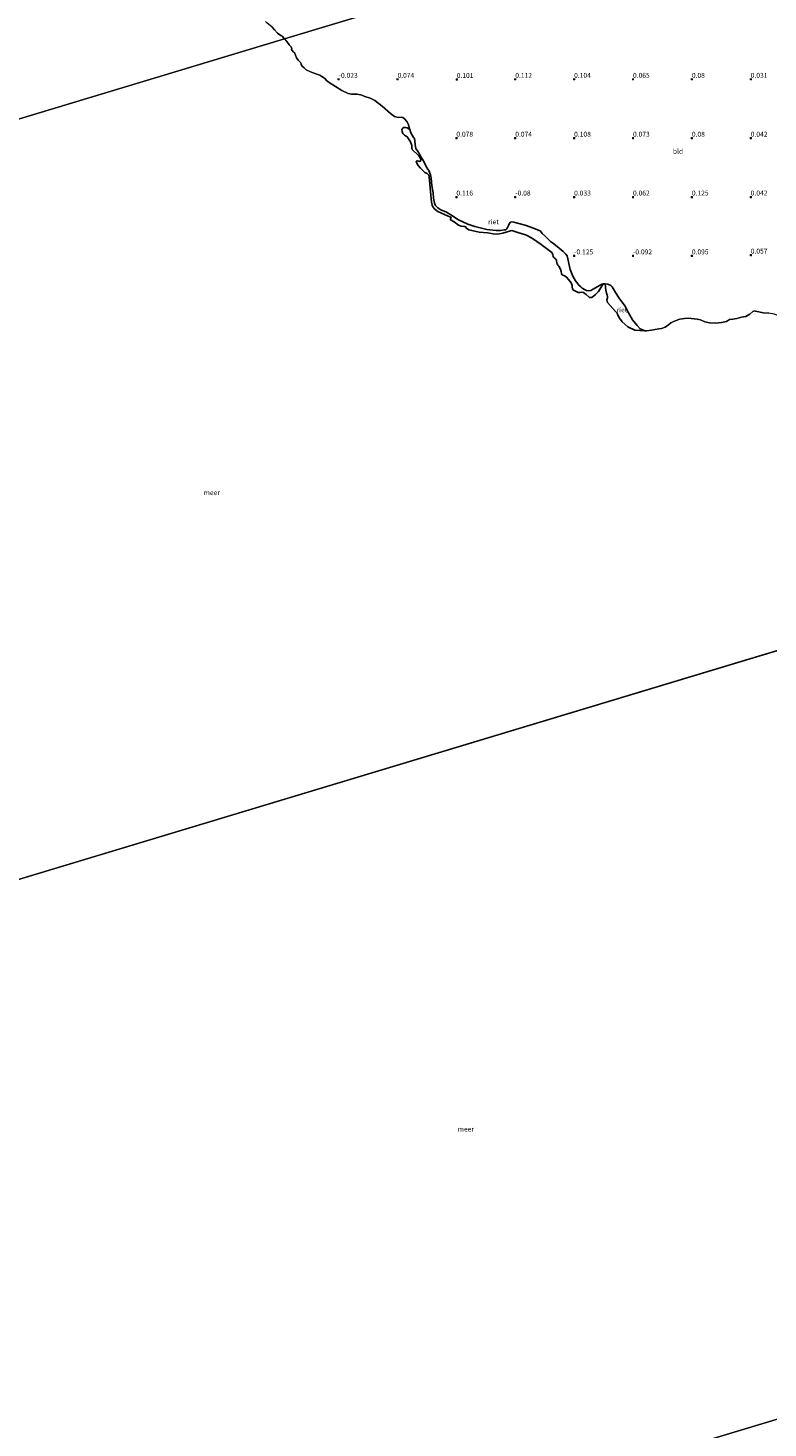
# Model space of a CAD drawing. Units: metres. Extents: x 150000 to 157720, y 556248 to 562501.
# Drawn here: x 155572 to 155949, y 558913 to 559627 of the extents above; entities that cross this region are included whole.
import ezdxf
from ezdxf.enums import TextEntityAlignment as Align

# ---------------------------------------------------------------- set-up
doc = ezdxf.new("R2010")
doc.units = ezdxf.units.M
doc.layers.get('0').update_dxf_attribs({"lineweight": 25})
for name, color, linetype, lineweight in [('B-ME-GW-HOOGTEPUNT-S-B1', 10, 'Continuous', 25), ('B-ME-IE-GRONDWERKLIJN-GROND_INGERICHT-GV-B6', 253, 'Continuous', 18), ('B-ME-IE-HULPGEOMETRIE-L-B1', 53, 'Continuous', 18), ('B-ME-IE-RIET-GV-B6', 10, 'Continuous', 25), ('B-ME-OB-WATERLIJN-L-B1', 133, 'OB-WATERLIJN', 18), ('B-ME-OG-WATER-GV-B6', 153, 'Continuous', 18)]:
    doc.layers.add(name, color=color, linetype=linetype, lineweight=lineweight)
doc.styles.add('NLCS-ISO', font='NLCS-ISO.TTF')
doc.linetypes.add('OB-WATERLIJN', pattern='A,10,[32,NLCS.SHX,S=2,R=0,X=0,Y=0],-12', length=22)

# ---------------------------------------------------------------- blocks, each defined once
blk = doc.blocks.new('hoogtepunt')
for p, q in [((-0.5, 0), (0.5, 0)), ((0, 0.5), (0, -0.5))]:
    blk.add_line(p, q)

msp = doc.modelspace()

# ---------------------------------------------------------------- linework, layer by layer
at = {"layer": 'B-ME-IE-GRONDWERKLIJN-GROND_INGERICHT-GV-B6'}
for points in [[(155947.359, 559694.765, 0.075), (155702.794, 559621.02, -0.25), (155702.604, 559621.287, -0.25), (155701.537, 559622.496, -0.25), (155700.91, 559622.723, -0.25), (155699.211, 559623.948, -0.25), (155697.651, 559625.633, -0.25), (155696.462, 559627.014, -0.25)], [(155949.568, 559481.211, -0.25), (155946.76, 559481.503, -0.25), (155944.509, 559481.92, -0.25), (155942.633, 559482.349, -0.25), (155942.34, 559482.418, -0.25), (155941.519, 559482.1, -0.25), (155939.837, 559480.745, -0.25), (155937.814, 559479.606, -0.25), (155937.677, 559479.559, -0.25), (155935.614, 559479.17, -0.25), (155933.3, 559478.495, -0.25), (155931.197, 559478.23, -0.25), (155929.485, 559478.022, -0.25), (155927.971, 559476.988, -0.25), (155925.515, 559476.541, -0.25), (155922.36, 559476.143, -0.25), (155919.294, 559476.321, -0.25), (155917.034, 559476.758, -0.25), (155914.842, 559477.832, -0.25), (155913.095, 559478.16, -0.25), (155908.55, 559478.683, -0.25), (155906.593, 559478.602, -0.25), (155904.282, 559478.133, -0.25), (155901.802, 559477.336, -0.25), (155899.712, 559476.391, -0.25), (155898.443, 559475.231, -0.25), (155896.824, 559474.096, -0.25), (155894.984, 559473.436, -0.25), (155893.541, 559473.246, -0.25), (155889.786, 559472.587, -0.25), (155887.291, 559472.264, -0.25), (155886.438, 559472.324, -0.25), (155886.383, 559472.328, -0.25), (155883.943, 559473.323, -0.25), (155882.458, 559474.966, -0.25), (155880.183, 559477.791, -0.25), (155878.122, 559481.438, -0.25), (155876.131, 559484.994, -0.25), (155873.381, 559488.876, -0.25), (155871.483, 559491.741, -0.25), (155869.749, 559494.605, -0.25), (155869.038, 559495.299, -0.25), (155867.524, 559495.953, -0.25), (155866.171, 559496.278, -0.25), (155865.157, 559496.224, -0.25), (155864.567, 559496.034, -0.25), (155860.044, 559493.55, -0.25), (155858.83, 559492.83, -0.25), (155857.468, 559492.598, -0.25), (155856.729, 559492.771, -0.25), (155856.074, 559493.107, -0.25), (155854.54, 559494.051, -0.25), (155853.743, 559494.615, -0.25), (155852.826, 559495.552, -0.25), (155851.688, 559496.964, -0.25), (155851.017, 559497.797, -0.25), (155849.638, 559500.088, -0.25), (155848.335, 559503.469, -0.25), (155847.632, 559506.501, -0.25), (155847.249, 559508.876, -0.25), (155846.826, 559510.531, -0.25), (155846.231, 559511.371, -0.25), (155844.872, 559512.727, -0.25), (155842.781, 559514.335, -0.25), (155840.059, 559516.555, -0.25), (155838.292, 559517.833, -0.25), (155835.786, 559520.394, -0.25), (155834.118, 559521.867, -0.25), (155833.199, 559523.038, -0.25), (155832.518, 559523.47, -0.25), (155829.604, 559524.597, -0.25), (155825.451, 559526.032, -0.25), (155820.888, 559527.226, -0.25), (155819.568, 559527.617, -0.25), (155818.605, 559527.742, -0.25), (155817.998, 559527.601, -0.25), (155817.336, 559526.791, -0.25), (155816.935, 559526.011, -0.25), (155816.367, 559524.906, -0.25), (155816.049, 559524.206, -0.25), (155815.586, 559523.786, -0.25), (155814.702, 559523.665, -0.25), (155812.771, 559523.425, -0.25), (155810.691, 559523.438, -0.25), (155805.842, 559523.979, -0.25), (155799.825, 559525.465, -0.25), (155796.192, 559526.555, -0.25), (155791.521, 559528.748, -0.25), (155787.514, 559531.427, -0.25), (155785.325, 559532.708, -0.25), (155782.394, 559533.955, -0.25), (155780.859, 559534.898, -0.25), (155779.781, 559536.125, -0.25), (155779.259, 559537.325, -0.25), (155778.793, 559539.842, -0.25), (155778.576, 559542.645, -0.25), (155777.855, 559546.38, -0.25), (155777.46, 559550.03, -0.25), (155777.169, 559551.782, -0.25), (155776.325, 559553.9, -0.25), (155775.327, 559555.317, -0.25), (155773.553, 559558.981, -0.25), (155772.638, 559560.479, -0.25), (155770.823, 559563.425, -0.25), (155769.73, 559565.137, -0.25), (155769.328, 559567.233, -0.25), (155768.97, 559570.376, -0.25), (155768.566, 559570.789, -0.25), (155767.169, 559573.109, -0.25), (155766.649, 559574.896, -0.25), (155765.748, 559577.701, -0.25), (155765.042, 559578.886, -0.25), (155764.01, 559580.238, -0.25), (155763.039, 559581.066, -0.25), (155762.32, 559581.106, -0.25), (155760.7, 559580.911, -0.25), (155758.777, 559581.488, -0.25), (155756.832, 559582.981, -0.25), (155752.574, 559586.77, -0.25), (155748.863, 559589.704, -0.25), (155746.39, 559590.81, -0.25), (155743.769, 559591.705, -0.25), (155741.619, 559592.481, -0.25), (155739.662, 559592.829, -0.25), (155738.517, 559592.841, -0.25), (155736.948, 559592.826, -0.25), (155735.268, 559593.155, -0.25), (155731.968, 559594.809, -0.25), (155725.556, 559598.884, -0.25), (155724.127, 559599.782, -0.25), (155723.484, 559600.77, -0.25), (155722.641, 559601.368, -0.25), (155721.829, 559601.867, -0.25), (155720.806, 559602.516, -0.25), (155718.738, 559603.209, -0.25), (155716.003, 559604.285, -0.25), (155713.873, 559605.338, -0.25), (155712.821, 559606.248, -0.25), (155711.752, 559607.208, -0.25), (155711.336, 559607.997, -0.25), (155711.273, 559608.194, -0.25), (155711.083, 559608.785, -0.25), (155710.728, 559609.214, -0.25), (155710.308, 559609.676, -0.25), (155709.774, 559610.156, -0.25), (155708.904, 559611.342, -0.25), (155708.397, 559612.754, -0.25), (155707.806, 559614.084, -0.25), (155707.223, 559614.548, -0.25), (155706.418, 559615.701, -0.25), (155706.438, 559615.979, -0.25), (155706.171, 559616.979, -0.25), (155705.218, 559618.084, -0.25), (155703.978, 559619.749, -0.25), (155702.794, 559621.02, -0.25), (155947.359, 559694.765, 0.075)]]:
    msp.add_polyline3d(points, dxfattribs=at)
at = {"layer": 'B-ME-IE-HULPGEOMETRIE-L-B1'}
for p, q in [((155399.176, 559141.981, -0.25), (156083.917, 559348.456, -0.25)), ((155505.37, 558782.231, -0.25), (156192.205, 558989.337, -0.25))]:
    msp.add_line(p, q, dxfattribs=at)
msp.add_polyline3d([(155294.142, 559497.802, -0.25), (155702.794, 559621.02, -0.25), (155947.359, 559694.765, 0.075), (155976.814, 559703.647, 0.144)], dxfattribs=at)
at = {"layer": 'B-ME-IE-RIET-GV-B6'}
for points in [[(155766.649, 559574.896, -0.25), (155767.169, 559573.109, -0.25), (155768.566, 559570.789, -0.25), (155768.97, 559570.376, -0.25), (155769.328, 559567.233, -0.25), (155769.73, 559565.137, -0.25), (155770.823, 559563.425, -0.25), (155772.638, 559560.479, -0.25), (155773.553, 559558.981, -0.25), (155775.327, 559555.317, -0.25), (155776.325, 559553.9, -0.25), (155777.169, 559551.782, -0.25), (155777.46, 559550.03, -0.25), (155777.855, 559546.38, -0.25), (155778.576, 559542.645, -0.25), (155778.793, 559539.842, -0.25), (155779.259, 559537.325, -0.25), (155779.781, 559536.125, -0.25), (155780.859, 559534.898, -0.25), (155782.394, 559533.955, -0.25), (155785.325, 559532.708, -0.25), (155787.514, 559531.427, -0.25), (155791.521, 559528.748, -0.25), (155796.192, 559526.555, -0.25), (155799.825, 559525.465, -0.25), (155805.842, 559523.979, -0.25), (155810.691, 559523.438, -0.25), (155812.771, 559523.425, -0.25), (155814.702, 559523.665, -0.25), (155815.586, 559523.786, -0.25), (155816.049, 559524.206, -0.25), (155816.367, 559524.906, -0.25), (155816.935, 559526.011, -0.25), (155817.336, 559526.791, -0.25), (155817.998, 559527.601, -0.25), (155818.605, 559527.742, -0.25), (155819.568, 559527.617, -0.25), (155820.888, 559527.226, -0.25), (155825.451, 559526.032, -0.25), (155829.604, 559524.597, -0.25), (155832.518, 559523.47, -0.25), (155833.199, 559523.038, -0.25), (155834.118, 559521.867, -0.25), (155835.786, 559520.394, -0.25), (155838.292, 559517.833, -0.25), (155840.059, 559516.555, -0.25), (155842.781, 559514.335, -0.25), (155844.872, 559512.727, -0.25), (155846.231, 559511.371, -0.25), (155846.826, 559510.531, -0.25), (155847.249, 559508.876, -0.25), (155847.632, 559506.501, -0.25), (155848.335, 559503.469, -0.25), (155849.638, 559500.088, -0.25), (155851.017, 559497.797, -0.25), (155851.688, 559496.964, -0.25), (155852.826, 559495.552, -0.25), (155853.743, 559494.615, -0.25), (155854.54, 559494.051, -0.25), (155856.074, 559493.107, -0.25), (155856.729, 559492.771, -0.25), (155857.468, 559492.598, -0.25), (155858.83, 559492.83, -0.25), (155860.044, 559493.55, -0.25), (155864.567, 559496.034, -0.25), (155865.157, 559496.224, -0.25), (155862.711, 559492.36, -0.25), (155861.289, 559490.715, -0.25), (155860.094, 559489.691, -0.25), (155859.172, 559489.243, -0.25), (155858.273, 559489.289, -0.25), (155856.444, 559490.713, -0.25), (155855.199, 559491.745, -0.25), (155854.301, 559491.883, -0.25), (155853.447, 559491.792, -0.25), (155852.438, 559491.803, -0.25), (155851.359, 559492.218, -0.25), (155849.991, 559492.967, -0.25), (155849.522, 559493.67, -0.25), (155849.394, 559494.543, -0.25), (155849.365, 559495.296, -0.25), (155848.784, 559496.724, -0.25), (155847.519, 559498.481, -0.25), (155846.541, 559499.63, -0.25), (155845.877, 559500.178, -0.25), (155845.109, 559500.389, -0.25), (155844.661, 559500.549, -0.25), (155844.161, 559500.968, -0.25), (155843.928, 559501.503, -0.25), (155843.774, 559502.55, -0.25), (155843.383, 559503.674, -0.25), (155842.501, 559505.28, -0.25), (155842.129, 559505.679, -0.25), (155841.733, 559506.344, -0.25), (155841.49, 559506.814, -0.25), (155841.339, 559508.045, -0.25), (155841.007, 559508.792, -0.25), (155840.662, 559509.108, -0.25), (155840.307, 559509.36, -0.25), (155839.935, 559509.758, -0.25), (155839.666, 559510.312, -0.25), (155839.526, 559510.937, -0.25), (155839.385, 559511.471, -0.25), (155838.933, 559512.118, -0.25), (155833.602, 559516.287, -0.25), (155829.185, 559519.317, -0.25), (155826.029, 559520.985, -0.25), (155821.238, 559522.524, -0.25), (155818.678, 559523.377, -0.25), (155817.879, 559523.304, -0.25), (155815.806, 559522.546, -0.25), (155814.076, 559522.051, -0.25), (155811.28, 559521.458, -0.25), (155809.117, 559521.647, -0.25), (155806.223, 559522.119, -0.25), (155801.989, 559522.587, -0.25), (155796.698, 559523.783, -0.25), (155795.578, 559524.52, -0.25), (155795.017, 559525.223, -0.25), (155794.542, 559525.467, -0.25), (155794.157, 559525.435, -0.25), (155792.819, 559525.615, -0.25), (155791.467, 559526.125, -0.25), (155789.245, 559527.727, -0.25), (155787.432, 559528.912, -0.25), (155787.261, 559529.162, -0.25), (155787.318, 559529.363, -0.25), (155787.577, 559529.599, -0.25), (155787.644, 559529.772, -0.25), (155787.646, 559529.956, -0.25), (155787.373, 559530.234, -0.25), (155782.844, 559532.192, -0.25), (155780.617, 559533.244, -0.25), (155779.153, 559534.481, -0.25), (155778.457, 559535.415, -0.25), (155777.998, 559536.273, -0.25), (155777.638, 559537.773, -0.25), (155777.25, 559543.346, -0.25), (155776.469, 559550.805, -0.25), (155776.257, 559551.56, -0.25), (155775.469, 559552.495, -0.25), (155774.327, 559553.012, -0.25), (155773.175, 559554.227, -0.25), (155772.15, 559555.238, -0.25), (155770.825, 559556.611, -0.25), (155770.149, 559557.673, -0.25), (155769.873, 559558.53, -0.25), (155769.985, 559558.657, -0.25), (155770.473, 559558.844, -0.25), (155771.04, 559558.691, -0.25), (155771.535, 559558.576, -0.25), (155771.895, 559558.783, -0.25), (155772.239, 559559.229, -0.25), (155772.056, 559560.084, -0.25), (155771.282, 559561.45, -0.25), (155767.913, 559564.726, -0.25), (155767.592, 559565.537, -0.25), (155767.586, 559566.693, -0.25), (155766.938, 559568.618, -0.25), (155765.313, 559571.113, -0.25), (155764.786, 559571.522, -0.25), (155763.901, 559572, -0.25), (155763.03, 559572.909, -0.25), (155762.682, 559573.803, -0.25), (155762.601, 559574.813, -0.25), (155763.041, 559575.625, -0.25), (155763.576, 559575.857, -0.25), (155764.374, 559575.839, -0.25), (155765.225, 559575.656, -0.25), (155766.649, 559574.896, -0.25)], [(155886.383, 559472.328, -0.25), (155881.327, 559472.669, -0.25), (155877.789, 559474.237, -0.25), (155874.839, 559476.851, -0.25), (155873.449, 559478.713, -0.25), (155872.691, 559480.25, -0.25), (155872.286, 559481.307, -0.25), (155871.5, 559482.11, -0.25), (155867.318, 559486.753, -0.25), (155867.145, 559487.291, -0.25), (155867.034, 559488.047, -0.25), (155867.442, 559489.035, -0.25), (155867.41, 559489.751, -0.25), (155867.199, 559490.408, -0.25), (155866.873, 559491.425, -0.25), (155866.591, 559492.917, -0.25), (155866.171, 559496.278, -0.25), (155867.524, 559495.953, -0.25), (155869.038, 559495.299, -0.25), (155869.749, 559494.605, -0.25), (155871.483, 559491.741, -0.25), (155873.381, 559488.876, -0.25), (155876.131, 559484.994, -0.25), (155878.122, 559481.438, -0.25), (155880.183, 559477.791, -0.25), (155882.458, 559474.966, -0.25), (155883.943, 559473.323, -0.25), (155886.383, 559472.328, -0.25)]]:
    msp.add_polyline3d(points, dxfattribs=at)
at = {"layer": 'B-ME-OB-WATERLIJN-L-B1'}
for points in [[(155702.794, 559621.02, -0.25), (155702.604, 559621.287, -0.25), (155701.537, 559622.496, -0.25), (155700.91, 559622.723, -0.25), (155699.211, 559623.948, -0.25), (155697.651, 559625.633, -0.25), (155696.462, 559627.014, -0.25), (155693.755, 559629.256, -0.25), (155693.042, 559629.913, -0.25)], [(155777.855, 559546.38, -0.25), (155777.46, 559550.03, -0.25), (155777.169, 559551.782, -0.25), (155776.325, 559553.9, -0.25), (155775.327, 559555.317, -0.25), (155773.553, 559558.981, -0.25), (155772.638, 559560.479, -0.25), (155770.823, 559563.425, -0.25), (155769.73, 559565.137, -0.25), (155769.328, 559567.233, -0.25), (155768.97, 559570.376, -0.25), (155768.566, 559570.789, -0.25), (155767.169, 559573.109, -0.25), (155766.649, 559574.896, -0.25), (155765.748, 559577.701, -0.25), (155765.042, 559578.886, -0.25), (155764.01, 559580.238, -0.25), (155763.039, 559581.066, -0.25), (155762.32, 559581.106, -0.25), (155760.7, 559580.911, -0.25), (155758.777, 559581.488, -0.25), (155756.832, 559582.981, -0.25), (155752.574, 559586.77, -0.25), (155748.863, 559589.704, -0.25), (155746.39, 559590.81, -0.25), (155743.769, 559591.705, -0.25), (155741.619, 559592.481, -0.25), (155739.662, 559592.829, -0.25), (155738.517, 559592.841, -0.25), (155736.948, 559592.826, -0.25), (155735.268, 559593.155, -0.25), (155731.968, 559594.809, -0.25), (155725.556, 559598.884, -0.25), (155724.127, 559599.782, -0.25), (155723.484, 559600.77, -0.25), (155722.641, 559601.368, -0.25), (155721.829, 559601.867, -0.25), (155720.806, 559602.516, -0.25), (155718.738, 559603.209, -0.25), (155716.003, 559604.285, -0.25), (155713.873, 559605.338, -0.25), (155712.821, 559606.248, -0.25), (155711.752, 559607.208, -0.25), (155711.336, 559607.997, -0.25), (155711.273, 559608.194, -0.25), (155711.083, 559608.785, -0.25), (155710.728, 559609.214, -0.25), (155710.308, 559609.676, -0.25), (155709.774, 559610.156, -0.25), (155708.904, 559611.342, -0.25), (155708.397, 559612.754, -0.25), (155707.806, 559614.084, -0.25), (155707.223, 559614.548, -0.25), (155706.418, 559615.701, -0.25), (155706.438, 559615.979, -0.25), (155706.171, 559616.979, -0.25), (155705.218, 559618.084, -0.25), (155703.978, 559619.749, -0.25), (155702.794, 559621.02, -0.25)], [(155777.855, 559546.38, -0.25), (155778.576, 559542.645, -0.25), (155778.793, 559539.842, -0.25), (155779.259, 559537.325, -0.25), (155779.781, 559536.125, -0.25), (155780.859, 559534.898, -0.25), (155782.394, 559533.955, -0.25), (155785.325, 559532.708, -0.25), (155787.514, 559531.427, -0.25), (155791.521, 559528.748, -0.25), (155796.192, 559526.555, -0.25), (155799.825, 559525.465, -0.25), (155805.842, 559523.979, -0.25), (155810.691, 559523.438, -0.25)], [(155851.017, 559497.797, -0.25), (155849.638, 559500.088, -0.25), (155848.335, 559503.469, -0.25), (155847.632, 559506.501, -0.25), (155847.249, 559508.876, -0.25), (155846.826, 559510.531, -0.25), (155846.231, 559511.371, -0.25), (155844.872, 559512.727, -0.25), (155842.781, 559514.335, -0.25), (155840.059, 559516.555, -0.25), (155838.292, 559517.833, -0.25), (155835.786, 559520.394, -0.25), (155834.118, 559521.867, -0.25), (155833.199, 559523.038, -0.25), (155832.518, 559523.47, -0.25), (155829.604, 559524.597, -0.25), (155825.451, 559526.032, -0.25), (155820.888, 559527.226, -0.25), (155819.568, 559527.617, -0.25), (155818.605, 559527.742, -0.25), (155817.998, 559527.601, -0.25), (155817.336, 559526.791, -0.25), (155816.935, 559526.011, -0.25), (155816.367, 559524.906, -0.25), (155816.049, 559524.206, -0.25), (155815.586, 559523.786, -0.25), (155814.702, 559523.665, -0.25), (155812.771, 559523.425, -0.25), (155810.691, 559523.438, -0.25)], [(155858.83, 559492.83, -0.25), (155857.468, 559492.598, -0.25), (155856.729, 559492.771, -0.25), (155856.074, 559493.107, -0.25), (155854.54, 559494.051, -0.25), (155853.743, 559494.615, -0.25), (155852.826, 559495.552, -0.25), (155851.688, 559496.964, -0.25), (155851.017, 559497.797, -0.25)], [(155858.83, 559492.83, -0.25), (155860.044, 559493.55, -0.25), (155864.567, 559496.034, -0.25), (155865.157, 559496.224, -0.25), (155866.171, 559496.278, -0.25), (155867.524, 559495.953, -0.25), (155869.038, 559495.299, -0.25), (155869.749, 559494.605, -0.25), (155871.483, 559491.741, -0.25), (155873.381, 559488.876, -0.25), (155876.131, 559484.994, -0.25)], [(155937.677, 559479.559, -0.25), (155935.614, 559479.17, -0.25), (155933.3, 559478.495, -0.25), (155931.197, 559478.23, -0.25), (155929.485, 559478.022, -0.25), (155927.971, 559476.988, -0.25), (155925.515, 559476.541, -0.25), (155922.36, 559476.143, -0.25), (155919.294, 559476.321, -0.25), (155917.034, 559476.758, -0.25), (155914.842, 559477.832, -0.25), (155913.095, 559478.16, -0.25), (155908.55, 559478.683, -0.25), (155906.593, 559478.602, -0.25), (155904.282, 559478.133, -0.25), (155901.802, 559477.336, -0.25), (155899.712, 559476.391, -0.25), (155898.443, 559475.231, -0.25), (155896.824, 559474.096, -0.25), (155894.984, 559473.436, -0.25), (155893.541, 559473.246, -0.25), (155889.786, 559472.587, -0.25), (155887.291, 559472.264, -0.25), (155886.438, 559472.324, -0.25), (155886.383, 559472.328, -0.25), (155883.943, 559473.323, -0.25), (155882.458, 559474.966, -0.25), (155880.183, 559477.791, -0.25), (155878.122, 559481.438, -0.25), (155876.131, 559484.994, -0.25)], [(155974.9, 559477.429, -0.25), (155973.808, 559478.085, -0.25), (155972.979, 559478.47, -0.25), (155971.622, 559478.469, -0.25), (155969.472, 559477.724, -0.25), (155967.116, 559477.455, -0.25), (155964.94, 559477.299, -0.25), (155963.52, 559477.495, -0.25), (155961.958, 559478.133, -0.25), (155960.638, 559478.523, -0.25), (155958.652, 559479.297, -0.25), (155956.466, 559479.68, -0.25), (155954.313, 559480.129, -0.25), (155952.325, 559480.739, -0.25), (155949.568, 559481.211, -0.25), (155946.76, 559481.503, -0.25), (155944.509, 559481.92, -0.25), (155942.633, 559482.349, -0.25), (155942.34, 559482.418, -0.25), (155941.519, 559482.1, -0.25), (155939.837, 559480.745, -0.25), (155937.814, 559479.606, -0.25), (155937.677, 559479.559, -0.25)]]:
    msp.add_polyline3d(points, dxfattribs=at)
at = {"layer": 'B-ME-OG-WATER-GV-B6'}
for points in [[(155696.462, 559627.014, -0.25), (155697.651, 559625.633, -0.25), (155699.211, 559623.948, -0.25), (155700.91, 559622.723, -0.25), (155701.537, 559622.496, -0.25), (155702.604, 559621.287, -0.25), (155702.794, 559621.02, -0.25)], [(155702.794, 559621.02, -0.25), (155294.142, 559497.802, -0.25)], [(155294.142, 559497.802, -0.25), (155702.794, 559621.02, -0.25), (155703.978, 559619.749, -0.25), (155705.218, 559618.084, -0.25), (155706.171, 559616.979, -0.25), (155706.438, 559615.979, -0.25), (155706.418, 559615.701, -0.25), (155707.223, 559614.548, -0.25), (155707.806, 559614.084, -0.25), (155708.397, 559612.754, -0.25), (155708.904, 559611.342, -0.25), (155709.774, 559610.156, -0.25), (155710.308, 559609.676, -0.25), (155710.728, 559609.214, -0.25), (155711.083, 559608.785, -0.25), (155711.273, 559608.194, -0.25), (155711.336, 559607.997, -0.25), (155711.752, 559607.208, -0.25), (155712.821, 559606.248, -0.25), (155713.873, 559605.338, -0.25), (155716.003, 559604.285, -0.25), (155718.738, 559603.209, -0.25), (155720.806, 559602.516, -0.25), (155721.829, 559601.867, -0.25), (155722.641, 559601.368, -0.25), (155723.484, 559600.77, -0.25), (155724.127, 559599.782, -0.25), (155725.556, 559598.884, -0.25), (155731.968, 559594.809, -0.25), (155735.268, 559593.155, -0.25), (155736.948, 559592.826, -0.25), (155738.517, 559592.841, -0.25), (155739.662, 559592.829, -0.25), (155741.619, 559592.481, -0.25), (155743.769, 559591.705, -0.25), (155746.39, 559590.81, -0.25), (155748.863, 559589.704, -0.25), (155752.574, 559586.77, -0.25), (155756.832, 559582.981, -0.25), (155758.777, 559581.488, -0.25), (155760.7, 559580.911, -0.25), (155762.32, 559581.106, -0.25), (155763.039, 559581.066, -0.25), (155764.01, 559580.238, -0.25), (155765.042, 559578.886, -0.25), (155765.748, 559577.701, -0.25), (155766.649, 559574.896, -0.25), (155765.225, 559575.656, -0.25), (155764.374, 559575.839, -0.25), (155763.576, 559575.857, -0.25), (155763.041, 559575.625, -0.25), (155762.601, 559574.813, -0.25), (155762.682, 559573.803, -0.25), (155763.03, 559572.909, -0.25), (155763.901, 559572, -0.25), (155764.786, 559571.522, -0.25), (155765.313, 559571.113, -0.25), (155766.938, 559568.618, -0.25), (155767.586, 559566.693, -0.25), (155767.592, 559565.537, -0.25), (155767.913, 559564.726, -0.25), (155771.282, 559561.45, -0.25), (155772.056, 559560.084, -0.25), (155772.239, 559559.229, -0.25), (155771.895, 559558.783, -0.25), (155771.535, 559558.576, -0.25), (155771.04, 559558.691, -0.25), (155770.473, 559558.844, -0.25), (155769.985, 559558.657, -0.25), (155769.873, 559558.53, -0.25), (155770.149, 559557.673, -0.25), (155770.825, 559556.611, -0.25), (155772.15, 559555.238, -0.25), (155773.175, 559554.227, -0.25), (155774.327, 559553.012, -0.25), (155775.469, 559552.495, -0.25), (155776.257, 559551.56, -0.25), (155776.469, 559550.805, -0.25), (155777.25, 559543.346, -0.25), (155777.638, 559537.773, -0.25), (155777.998, 559536.273, -0.25), (155778.457, 559535.415, -0.25), (155779.153, 559534.481, -0.25), (155780.617, 559533.244, -0.25), (155782.844, 559532.192, -0.25), (155787.373, 559530.234, -0.25), (155787.646, 559529.956, -0.25), (155787.644, 559529.772, -0.25), (155787.577, 559529.599, -0.25), (155787.318, 559529.363, -0.25), (155787.261, 559529.162, -0.25), (155787.432, 559528.912, -0.25), (155789.245, 559527.727, -0.25), (155791.467, 559526.125, -0.25), (155792.819, 559525.615, -0.25), (155794.157, 559525.435, -0.25), (155794.542, 559525.467, -0.25), (155795.017, 559525.223, -0.25), (155795.578, 559524.52, -0.25), (155796.698, 559523.783, -0.25), (155801.989, 559522.587, -0.25), (155806.223, 559522.119, -0.25), (155809.117, 559521.647, -0.25), (155811.28, 559521.458, -0.25), (155814.076, 559522.051, -0.25), (155815.806, 559522.546, -0.25), (155817.879, 559523.304, -0.25), (155818.678, 559523.377, -0.25), (155821.238, 559522.524, -0.25), (155826.029, 559520.985, -0.25), (155829.185, 559519.317, -0.25), (155833.602, 559516.287, -0.25), (155838.933, 559512.118, -0.25), (155839.385, 559511.471, -0.25), (155839.526, 559510.937, -0.25), (155839.666, 559510.312, -0.25), (155839.935, 559509.758, -0.25), (155840.307, 559509.36, -0.25), (155840.662, 559509.108, -0.25), (155841.007, 559508.792, -0.25), (155841.339, 559508.045, -0.25), (155841.49, 559506.814, -0.25), (155841.733, 559506.344, -0.25), (155842.129, 559505.679, -0.25), (155842.501, 559505.28, -0.25), (155843.383, 559503.674, -0.25), (155843.774, 559502.55, -0.25), (155843.928, 559501.503, -0.25), (155844.161, 559500.968, -0.25), (155844.661, 559500.549, -0.25), (155845.109, 559500.389, -0.25), (155845.877, 559500.178, -0.25), (155846.541, 559499.63, -0.25), (155847.519, 559498.481, -0.25), (155848.784, 559496.724, -0.25), (155849.365, 559495.296, -0.25), (155849.394, 559494.543, -0.25), (155849.522, 559493.67, -0.25), (155849.991, 559492.967, -0.25), (155851.359, 559492.218, -0.25), (155852.438, 559491.803, -0.25), (155853.447, 559491.792, -0.25), (155854.301, 559491.883, -0.25), (155855.199, 559491.745, -0.25), (155856.444, 559490.713, -0.25), (155858.273, 559489.289, -0.25), (155859.172, 559489.243, -0.25), (155860.094, 559489.691, -0.25), (155861.289, 559490.715, -0.25), (155862.711, 559492.36, -0.25), (155865.157, 559496.224, -0.25), (155866.171, 559496.278, -0.25), (155866.591, 559492.917, -0.25), (155866.873, 559491.425, -0.25), (155867.199, 559490.408, -0.25), (155867.41, 559489.751, -0.25), (155867.442, 559489.035, -0.25), (155867.034, 559488.047, -0.25), (155867.145, 559487.291, -0.25), (155867.318, 559486.753, -0.25), (155871.5, 559482.11, -0.25), (155872.286, 559481.307, -0.25), (155872.691, 559480.25, -0.25), (155873.449, 559478.713, -0.25), (155874.839, 559476.851, -0.25), (155877.789, 559474.237, -0.25), (155881.327, 559472.669, -0.25), (155886.383, 559472.328, -0.25), (155886.438, 559472.324, -0.25), (155887.291, 559472.264, -0.25), (155889.786, 559472.587, -0.25), (155893.541, 559473.246, -0.25), (155894.984, 559473.436, -0.25), (155896.824, 559474.096, -0.25), (155898.443, 559475.231, -0.25), (155899.712, 559476.391, -0.25), (155901.802, 559477.336, -0.25), (155904.282, 559478.133, -0.25), (155906.593, 559478.602, -0.25), (155908.55, 559478.683, -0.25), (155913.095, 559478.16, -0.25), (155914.842, 559477.832, -0.25), (155917.034, 559476.758, -0.25), (155919.294, 559476.321, -0.25), (155922.36, 559476.143, -0.25), (155925.515, 559476.541, -0.25), (155927.971, 559476.988, -0.25), (155929.485, 559478.022, -0.25), (155931.197, 559478.23, -0.25), (155933.3, 559478.495, -0.25), (155935.614, 559479.17, -0.25), (155937.677, 559479.559, -0.25), (155937.814, 559479.606, -0.25), (155939.837, 559480.745, -0.25), (155941.519, 559482.1, -0.25), (155942.34, 559482.418, -0.25), (155942.633, 559482.349, -0.25), (155944.509, 559481.92, -0.25), (155946.76, 559481.503, -0.25), (155949.568, 559481.211, -0.25)], [(156083.917, 559348.456, -0.25), (155399.176, 559141.981, -0.25)], [(156192.205, 558989.337, -0.25), (155505.37, 558782.231, -0.25), (155497.778, 558807.966, -0.25), (155490.288, 558833.211, -0.25), (155482.853, 558858.474, -0.25), (155475.377, 558883.677, -0.25), (155467.874, 558909.251, -0.25), (155460.528, 558934.216, -0.25), (155452.995, 558959.656, -0.25), (155445.552, 558984.88, -0.25), (155433.832, 559024.959, -0.25), (155422.21, 559064.429, -0.25), (155410.575, 559103.459, -0.25), (155399.176, 559141.981, -0.25), (156083.917, 559348.456, -0.25), (156085.858, 559342.02, -0.25), (156190.229, 558995.888, -0.25), (156192.205, 558989.337, -0.25)], [(155505.37, 558782.231, -0.25), (156192.205, 558989.337, -0.25), (156281.943, 558691.732, -0.25)]]:
    msp.add_polyline3d(points, dxfattribs=at)

# ---------------------------------------------------------------- block references
at = {"layer": 'B-ME-GW-HOOGTEPUNT-S-B1', "rotation": 90}
for p in [(155730.376, 559600.453, -0.023), (155730.376, 559600.453, -0.023), (155760.376, 559600.453, 0.074), (155760.376, 559600.453, 0.074), (155790.554, 559600.392, 0.101), (155790.554, 559600.392, 0.101), (155820.376, 559600.453, 0.112), (155820.376, 559600.453, 0.112), (155850.376, 559600.453, 0.104), (155850.376, 559600.453, 0.104), (155880.376, 559600.453, 0.065), (155880.376, 559600.453, 0.065), (155910.376, 559600.453, 0.08), (155910.376, 559600.453, 0.08), (155940.376, 559600.453, 0.031), (155940.376, 559600.453, 0.031), (155790.376, 559570.453, 0.078), (155790.376, 559570.453, 0.078), (155820.376, 559570.453, 0.074), (155820.376, 559570.453, 0.074), (155850.376, 559570.453, 0.108), (155850.376, 559570.453, 0.108), (155880.376, 559570.453, 0.073), (155880.376, 559570.453, 0.073), (155910.376, 559570.453, 0.08), (155910.376, 559570.453, 0.08), (155940.376, 559570.453, 0.042), (155940.376, 559570.453, 0.042), (155790.376, 559540.453, 0.116), (155790.376, 559540.453, 0.116), (155820.376, 559540.453, -0.08), (155820.376, 559540.453, -0.08), (155850.376, 559540.453, 0.033), (155850.376, 559540.453, 0.033), (155880.376, 559540.453, 0.062), (155880.376, 559540.453, 0.062), (155910.376, 559540.453, 0.125), (155910.376, 559540.453, 0.125), (155940.376, 559540.453, 0.042), (155940.376, 559540.453, 0.042), (155850.376, 559510.453, -0.125), (155850.376, 559510.453, -0.125), (155880.376, 559510.453, -0.092), (155880.376, 559510.453, -0.092), (155910.376, 559510.453, 0.095), (155910.376, 559510.453, 0.095), (155940.404, 559510.857, 0.057), (155940.404, 559510.857, 0.057)]:
    msp.add_blockref('hoogtepunt', p, dxfattribs=at)

# ---------------------------------------------------------------- texts
at = {"layer": 'B-ME-GW-HOOGTEPUNT-S-B1', "ltscale": 0.2, "style": 'NLCS-ISO'}
for s, p in [('-0.023', (155730.376, 559600.453, -0.023)), ('-0.023', (155730.376, 559600.453, -0.023)), ('0.074', (155760.376, 559600.453, 0.074)), ('0.074', (155760.376, 559600.453, 0.074)), ('0.101', (155790.554, 559600.392, 0.101)), ('0.101', (155790.554, 559600.392, 0.101)), ('0.112', (155820.376, 559600.453, 0.112)), ('0.112', (155820.376, 559600.453, 0.112)), ('0.104', (155850.376, 559600.453, 0.104)), ('0.104', (155850.376, 559600.453, 0.104)), ('0.065', (155880.376, 559600.453, 0.065)), ('0.065', (155880.376, 559600.453, 0.065)), ('0.08', (155910.376, 559600.453, 0.08)), ('0.08', (155910.376, 559600.453, 0.08)), ('0.031', (155940.376, 559600.453, 0.031)), ('0.031', (155940.376, 559600.453, 0.031)), ('0.078', (155790.376, 559570.453, 0.078)), ('0.078', (155790.376, 559570.453, 0.078)), ('0.074', (155820.376, 559570.453, 0.074)), ('0.074', (155820.376, 559570.453, 0.074)), ('0.108', (155850.376, 559570.453, 0.108)), ('0.108', (155850.376, 559570.453, 0.108)), ('0.073', (155880.376, 559570.453, 0.073)), ('0.073', (155880.376, 559570.453, 0.073)), ('0.08', (155910.376, 559570.453, 0.08)), ('0.08', (155910.376, 559570.453, 0.08)), ('0.042', (155940.376, 559570.453, 0.042)), ('0.042', (155940.376, 559570.453, 0.042)), ('0.116', (155790.376, 559540.453, 0.116)), ('0.116', (155790.376, 559540.453, 0.116)), ('-0.08', (155820.376, 559540.453, -0.08)), ('-0.08', (155820.376, 559540.453, -0.08)), ('0.033', (155850.376, 559540.453, 0.033)), ('0.033', (155850.376, 559540.453, 0.033)), ('0.062', (155880.376, 559540.453, 0.062)), ('0.062', (155880.376, 559540.453, 0.062)), ('0.125', (155910.376, 559540.453, 0.125)), ('0.125', (155910.376, 559540.453, 0.125)), ('0.042', (155940.376, 559540.453, 0.042)), ('0.042', (155940.376, 559540.453, 0.042)), ('-0.125', (155850.376, 559510.453, -0.125)), ('-0.125', (155850.376, 559510.453, -0.125)), ('-0.092', (155880.376, 559510.453, -0.092)), ('-0.092', (155880.376, 559510.453, -0.092)), ('0.095', (155910.376, 559510.453, 0.095)), ('0.095', (155910.376, 559510.453, 0.095)), ('0.057', (155940.404, 559510.857, 0.057)), ('0.057', (155940.404, 559510.857, 0.057))]:
    msp.add_text(s, height=2.5, dxfattribs=at).set_placement(p, align=Align.BOTTOM_LEFT)
at = {"layer": 'B-ME-IE-GRONDWERKLIJN-GROND_INGERICHT-GV-B6', "ltscale": 0.2, "style": 'NLCS-ISO'}
msp.add_text('bld', height=2.5, dxfattribs=at).set_placement((155903.304, 559563.729), align=Align.MIDDLE_CENTER)
at = {"layer": 'B-ME-IE-RIET-GV-B6', "ltscale": 0.2, "style": 'NLCS-ISO'}
for p in [(155809.24, 559527.847), (155874.743, 559482.93)]:
    msp.add_text('riet', height=2.5, dxfattribs=at).set_placement(p, align=Align.MIDDLE_CENTER)
at = {"layer": 'B-ME-OG-WATER-GV-B6', "ltscale": 0.2, "style": 'NLCS-ISO'}
for p in [(155665.758, 559389.753), (155795.224, 559065.322)]:
    msp.add_text('meer', height=2.5, dxfattribs=at).set_placement(p, align=Align.MIDDLE_CENTER)

doc.saveas('drawing.dxf')
